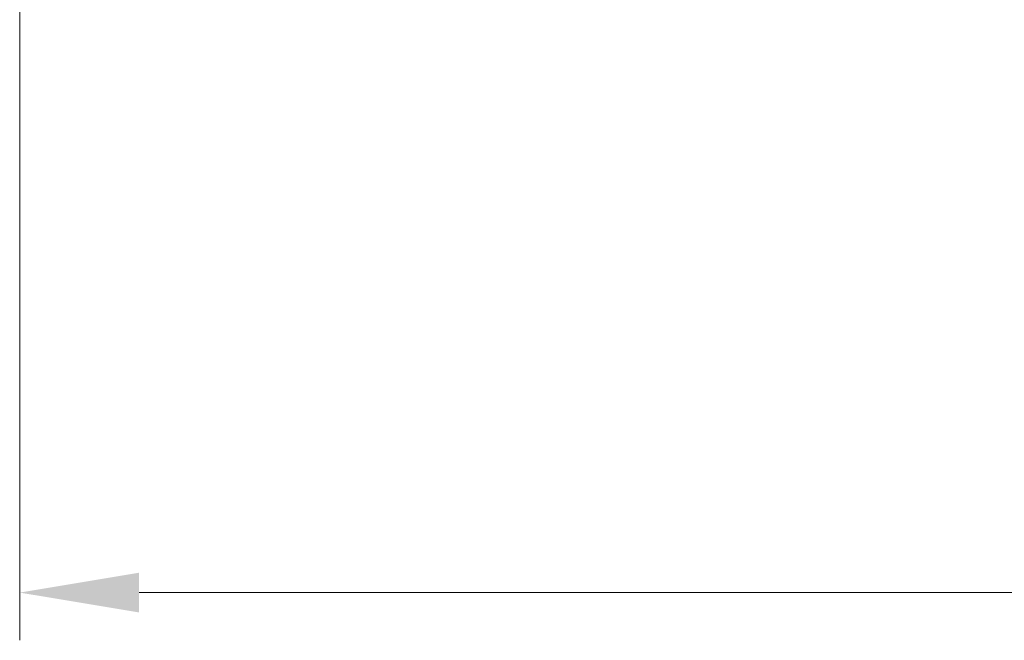
# Model space of a CAD drawing. Units: millimetres. Extents: x 36 to 8698, y 20 to 1566.
# Drawn here: x 2693 to 2806, y 1116 to 1188 of the extents above; entities that cross this region are included whole.
import ezdxf

# ---------------------------------------------------------------- set-up
doc = ezdxf.new("R2010")
doc.units = ezdxf.units.MM
doc.header["$LTSCALE"] = 2.5
doc.layers.get('Defpoints').update_dxf_attribs({"lineweight": 25})
doc.layers.add('Dimension (ISO)', color=7, linetype='Continuous', lineweight=18)
doc.layers.add('Dimension (ISO) @ 1', color=7, linetype='Continuous', lineweight=18)
doc.styles.add('Note Text (TK)', font='MS PGothic.ttf')
doc.dimstyles.new('Default - Method 1b (TK)', dxfattribs={"dimscale": 2.5, "dimtxt": 2.5, "dimasz": 2.5, "dimexe": 1, "dimexo": 1.5, "dimgap": 1, "dimtad": 1, "dimrnd": 1e-08, "dimdsep": 46, "dimtxsty": 'Note Text (TK)', "dimcen": 0.09, "dimdle": 5, "dimclrd": 100, "dimclre": 100, "dimclrt": 7, "dimadec": 1, "dimazin": 1, "dimtfac": 1, "dimtmove": 0, "dimatfit": 3, "dimfxl": 1, "dimtolj": 1, "dimlwd": -1, "dimlwe": -1, "dimarcsym": 0})

# ---------------------------------------------------------------- blocks, each defined once
blk = doc.blocks.new('*D28')
at = {"layer": 'Defpoints', "color": 0}
for p in [(2692.75, 1199.53), (3045.75, 1199.53), (3045.75, 1121.73)]:
    blk.add_point(p, dxfattribs=at)
at = {"layer": 'Dimension (ISO)', "color": 100}
for p, q in [((2692.75, 1191.28), (2692.75, 1116.23)), ((3045.75, 1191.28), (3045.75, 1116.23)), ((2706.5, 1121.73), (3032, 1121.73))]:
    blk.add_line(p, q, dxfattribs=at)
for points in [[(2706.5, 1124.02), (2706.5, 1119.44), (2692.75, 1121.73)], [(3032, 1124.02), (3032, 1119.44), (3045.75, 1121.73)]]:
    blk.add_solid(points, dxfattribs=at)
at = {"layer": 'Dimension (ISO)', "color": 7, "insert": (2855.27, 1134.11), "char_height": 13.75, "attachment_point": 4, "style": 'Note Text (TK)'}
blk.add_mtext('\\A1;353', dxfattribs=at)

msp = doc.modelspace()

# ---------------------------------------------------------------- dimensions: what is measured, and where the dimension line sits
at = {"layer": 'Dimension (ISO) @ 1', "color": 100}
dim = msp.add_linear_dim(base=(3045.7514, 1121.7318), p1=(2692.7514, 1199.5251), p2=(3045.7514, 1199.5251), angle=180, dimstyle='Default - Method 1b (TK)', override={"dimscale": 1, "dimtxt": 13.75, "dimasz": 13.75, "dimexe": 5.5, "dimexo": 8.25, "dimgap": 5.5, "dimdec": 2, "dimcen": 0.495, "dimtol": 0, "dimlim": 0, "dimtp": 0, "dimtm": 0, "dimtdec": 2, "dimtix": 0, "dimtofl": 0, "dimtmove": 0, "dimatfit": 1}, dxfattribs=at)
dim.commit()
dim.dimension.update_dxf_attribs({"geometry": '*D28', "text_midpoint": (2869.2514, 1121.7318), "dimtype": 128})

doc.saveas('drawing.dxf')
